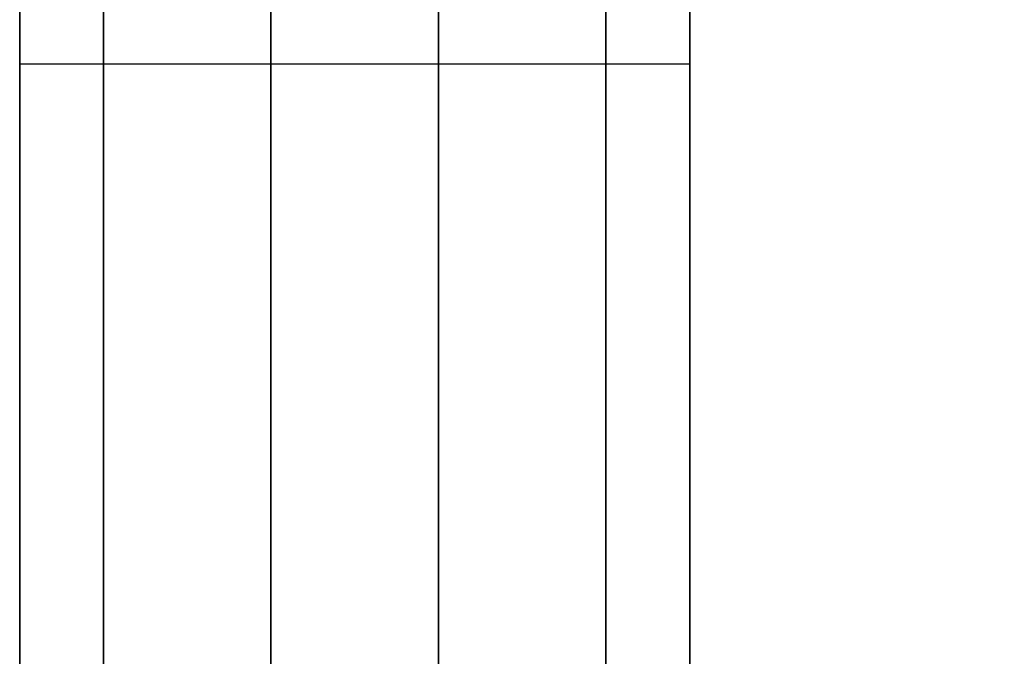
# Model space of a CAD drawing. Units: millimetres. Extents: x -2097 to 74, y 2264 to 3308.
# Drawn here: x -2072 to -2069, y 2412 to 2414 of the extents above; entities that cross this region are included whole.
import ezdxf

# ---------------------------------------------------------------- set-up
doc = ezdxf.new("R2010")
doc.units = ezdxf.units.MM
doc.header["$MEASUREMENT"] = 0
doc.layers.get('0').update_dxf_attribs({"color": 8, "linetype": 'CONTINUOUS'})

# ---------------------------------------------------------------- blocks, each defined once
blk = doc.blocks.new('sgBrepBlock__1939549184')
at = {"color": 0}
blk.add_polyline3d([(-529, 138.6294, -695.344), (-529, 138.6958, -697.4986), (-529, 138.8947, -699.6451), (-529, 139.2253, -701.7752), (-529, 139.6865, -703.881), (-529, 140.2764, -705.9544), (-529, 140.9928, -707.9875), (-529, 141.8331, -709.9726), (-529, 142.7939, -711.9023), (-529, 143.8718, -713.7691), (-529, 145.0625, -715.5661), (-529, 146.3616, -717.2863), (-529, 147.7641, -718.9234), (-529, 149.2647, -720.4709), (-529, 150.8577, -721.9232), (-529, 152.5372, -723.2746), (-529, 154.2966, -724.5201), (-529, 156.1294, -725.6549), (-529, 158.0285, -726.6747), (-529, 159.9869, -727.5757)], dxfattribs=at)
at = {"color": 0, "invisible_edges": 15}
for points in [[(1589, 147.7641, -718.9234), (-529, 147.7641, -718.9234), (-529, 152.5372, -723.2746)], [(1589, 152.5372, -723.2746), (1589, 147.7641, -718.9234), (-529, 152.5372, -723.2746)]]:
    blk.add_3dface(points, dxfattribs=at)
blk = doc.blocks.new('sgBrepBlock__1939549360')
at = {"color": 0}
blk.add_polyline3d([(-529, 158.0285, -664.0133), (-529, 156.1294, -665.0331), (-529, 154.2966, -666.1679), (-529, 152.5372, -667.4134), (-529, 150.8577, -668.7648), (-529, 149.2647, -670.2171), (-529, 147.7641, -671.7647), (-529, 146.3616, -673.4017), (-529, 145.0625, -675.1219), (-529, 143.8718, -676.9189), (-529, 142.7939, -678.7857), (-529, 141.8331, -680.7154), (-529, 140.9928, -682.7006), (-529, 140.2764, -684.7337), (-529, 139.6865, -686.807), (-529, 139.2253, -688.9128), (-529, 138.8947, -691.0429), (-529, 138.6294, -695.344)], dxfattribs=at)
at = {"color": 0, "invisible_edges": 15}
for points in [[(1589, 147.7641, -671.7647), (-529, 152.5372, -667.4134), (-529, 147.7641, -671.7647)], [(1589, 147.7641, -671.7647), (1589, 152.5372, -667.4134), (-529, 152.5372, -667.4134)]]:
    blk.add_3dface(points, dxfattribs=at)
blk = doc.blocks.new('sgBrepBlock__1939549536')
at = {"color": 0}
for points in [[(-529, 158.0285, -664.0133), (-529, 156.1294, -665.0331), (-529, 154.2966, -666.1679), (-529, 152.5372, -667.4134), (-529, 150.8577, -668.7648), (-529, 149.2647, -670.2171), (-529, 147.7641, -671.7647), (-529, 146.3616, -673.4017), (-529, 145.0625, -675.1219), (-529, 143.8718, -676.9189), (-529, 142.7939, -678.7857), (-529, 141.8331, -680.7154), (-529, 140.9928, -682.7006), (-529, 140.2764, -684.7337), (-529, 139.6865, -686.807), (-529, 139.2253, -688.9128), (-529, 138.8947, -691.0429), (-529, 138.6294, -695.344)], [(-529, 138.6294, -695.344), (-529, 138.6958, -697.4986), (-529, 138.8947, -699.6451), (-529, 139.2253, -701.7752), (-529, 139.6865, -703.881), (-529, 140.2764, -705.9544), (-529, 140.9928, -707.9875), (-529, 141.8331, -709.9726), (-529, 142.7939, -711.9023), (-529, 143.8718, -713.7691), (-529, 145.0625, -715.5661), (-529, 146.3616, -717.2863), (-529, 147.7641, -718.9234), (-529, 149.2647, -720.4709), (-529, 150.8577, -721.9232), (-529, 152.5372, -723.2746), (-529, 154.2966, -724.5201), (-529, 156.1294, -725.6549), (-529, 158.0285, -726.6747), (-529, 159.9869, -727.5757)], [(-529, 159.8841, -659.8634), (-529, 157.726, -660.7769), (-529, 155.6282, -661.8215), (-529, 153.5986, -662.9933), (-529, 151.6451, -664.2877), (-529, 149.7749, -665.7), (-529, 147.9953, -667.2247), (-529, 146.3128, -668.8561), (-529, 144.734, -670.588), (-529, 143.2648, -672.4138)], [(-529, 143.2648, -718.2743), (-529, 144.734, -720.1), (-529, 146.3128, -721.8319), (-529, 147.9953, -723.4633), (-529, 149.7749, -724.988), (-529, 151.6451, -726.4003), (-529, 153.5986, -727.6948), (-529, 155.6282, -728.8665), (-529, 157.726, -729.9111), (-529, 159.8841, -730.8246)]]:
    blk.add_polyline3d(points, dxfattribs=at)
at = {"color": 0, "invisible_edges": 15}
for points in [[(-529, 147.9953, -667.2247), (-529, 153.5986, -662.9933), (-529, 152.5372, -667.4134)], [(-529, 147.9953, -723.4633), (-529, 152.5372, -723.2746), (-529, 153.5986, -727.6948)], [(-529, 147.9953, -667.2247), (-529, 152.5372, -667.4134), (-529, 147.7641, -671.7647)], [(-529, 147.7641, -718.9234), (-529, 152.5372, -723.2746), (-529, 147.9953, -723.4633)]]:
    blk.add_3dface(points, dxfattribs=at)
blk = doc.blocks.new('sgBrepBlock__1939549712')
at = {"color": 0}
for points in [[(-531, 159.8841, -730.8246), (-531, 157.726, -729.9111), (-531, 155.6282, -728.8665), (-531, 153.5986, -727.6948), (-531, 151.6451, -726.4003), (-531, 149.7749, -724.988), (-531, 147.9953, -723.4633), (-531, 146.3128, -721.8319), (-531, 144.734, -720.1), (-531, 143.2648, -718.2743)], [(-531, 143.2648, -672.4138), (-531, 144.734, -670.588), (-531, 146.3128, -668.8561), (-531, 147.9953, -667.2247), (-531, 149.7749, -665.7), (-531, 151.6451, -664.2877), (-531, 153.5986, -662.9933), (-531, 155.6282, -661.8215), (-531, 157.726, -660.7769), (-531, 159.8841, -659.8634)], [(-529, 159.8841, -659.8634), (-529, 157.726, -660.7769), (-529, 155.6282, -661.8215), (-529, 153.5986, -662.9933), (-529, 151.6451, -664.2877), (-529, 149.7749, -665.7), (-529, 147.9953, -667.2247), (-529, 146.3128, -668.8561), (-529, 144.734, -670.588), (-529, 143.2648, -672.4138)], [(-529, 143.2648, -718.2743), (-529, 144.734, -720.1), (-529, 146.3128, -721.8319), (-529, 147.9953, -723.4633), (-529, 149.7749, -724.988), (-529, 151.6451, -726.4003), (-529, 153.5986, -727.6948), (-529, 155.6282, -728.8665), (-529, 157.726, -729.9111), (-529, 159.8841, -730.8246)]]:
    blk.add_polyline3d(points, dxfattribs=at)
for points in [[(-530.75, 173.6294, -657.294), (-530.75, 171.287, -657.3662), (-530.75, 168.9535, -657.5824), (-530.75, 166.6377, -657.9419), (-530.75, 164.3485, -658.4432), (-530.75, 162.0944, -659.0846), (-530.75, 159.8841, -659.8634), (-530.75, 157.726, -660.7769), (-530.75, 155.6282, -661.8215), (-530.75, 153.5986, -662.9933), (-530.75, 151.6451, -664.2877), (-530.75, 149.7749, -665.7), (-530.75, 147.9953, -667.2247), (-530.75, 146.3128, -668.8561), (-530.75, 144.734, -670.588), (-530.75, 143.2648, -672.4138), (-530.75, 141.9108, -674.3265), (-530.75, 140.6771, -676.319), (-530.75, 139.5684, -678.3837), (-530.75, 138.5889, -680.5127), (-530.75, 137.7423, -682.6979), (-530.75, 137.0319, -684.9311), (-530.75, 136.4603, -687.2039), (-530.75, 136.0297, -689.5075), (-530.75, 135.7417, -691.8332), (-530.75, 135.5974, -694.1723), (-530.75, 135.5974, -696.5158), (-530.75, 135.7417, -698.8548), (-530.75, 136.0297, -701.1806), (-530.75, 136.4603, -703.4842), (-530.75, 137.0319, -705.7569), (-530.75, 137.7423, -707.9901), (-530.75, 138.5889, -710.1754), (-530.75, 139.5684, -712.3044), (-530.75, 140.6771, -714.369), (-530.75, 141.9108, -716.3615), (-530.75, 143.2648, -718.2743), (-530.75, 144.734, -720.1), (-530.75, 146.3128, -721.8319), (-530.75, 147.9953, -723.4633), (-530.75, 149.7749, -724.988), (-530.75, 151.6451, -726.4003), (-530.75, 153.5986, -727.6948), (-530.75, 155.6282, -728.8665), (-530.75, 157.726, -729.9111), (-530.75, 159.8841, -730.8246), (-530.75, 162.0944, -731.6035), (-530.75, 164.3485, -732.2448), (-530.75, 166.6377, -732.7461), (-530.75, 168.9535, -733.1056), (-530.75, 173.6294, -733.394)], [(-530.25, 173.6294, -657.294), (-530.25, 171.287, -657.3662), (-530.25, 168.9535, -657.5824), (-530.25, 166.6377, -657.9419), (-530.25, 164.3485, -658.4432), (-530.25, 162.0944, -659.0846), (-530.25, 159.8841, -659.8634), (-530.25, 157.726, -660.7769), (-530.25, 155.6282, -661.8215), (-530.25, 153.5986, -662.9933), (-530.25, 151.6451, -664.2877), (-530.25, 149.7749, -665.7), (-530.25, 147.9953, -667.2247), (-530.25, 146.3128, -668.8561), (-530.25, 144.734, -670.588), (-530.25, 143.2648, -672.4138), (-530.25, 141.9108, -674.3265), (-530.25, 140.6771, -676.319), (-530.25, 139.5684, -678.3837), (-530.25, 138.5889, -680.5127), (-530.25, 137.7423, -682.6979), (-530.25, 137.0319, -684.9311), (-530.25, 136.4603, -687.2039), (-530.25, 136.0297, -689.5075), (-530.25, 135.7417, -691.8332), (-530.25, 135.5974, -694.1723), (-530.25, 135.5974, -696.5158), (-530.25, 135.7417, -698.8548), (-530.25, 136.0297, -701.1806), (-530.25, 136.4603, -703.4842), (-530.25, 137.0319, -705.7569), (-530.25, 137.7423, -707.9901), (-530.25, 138.5889, -710.1754), (-530.25, 139.5684, -712.3044), (-530.25, 140.6771, -714.369), (-530.25, 141.9108, -716.3615), (-530.25, 143.2648, -718.2743), (-530.25, 144.734, -720.1), (-530.25, 146.3128, -721.8319), (-530.25, 147.9953, -723.4633), (-530.25, 149.7749, -724.988), (-530.25, 151.6451, -726.4003), (-530.25, 153.5986, -727.6948), (-530.25, 155.6282, -728.8665), (-530.25, 157.726, -729.9111), (-530.25, 159.8841, -730.8246), (-530.25, 162.0944, -731.6035), (-530.25, 164.3485, -732.2448), (-530.25, 166.6377, -732.7461), (-530.25, 168.9535, -733.1056), (-530.25, 173.6294, -733.394)], [(-529.75, 173.6294, -657.294), (-529.75, 171.287, -657.3662), (-529.75, 168.9535, -657.5824), (-529.75, 166.6377, -657.9419), (-529.75, 164.3485, -658.4432), (-529.75, 162.0944, -659.0846), (-529.75, 159.8841, -659.8634), (-529.75, 157.726, -660.7769), (-529.75, 155.6282, -661.8215), (-529.75, 153.5986, -662.9933), (-529.75, 151.6451, -664.2877), (-529.75, 149.7749, -665.7), (-529.75, 147.9953, -667.2247), (-529.75, 146.3128, -668.8561), (-529.75, 144.734, -670.588), (-529.75, 143.2648, -672.4138), (-529.75, 141.9108, -674.3265), (-529.75, 140.6771, -676.319), (-529.75, 139.5684, -678.3837), (-529.75, 138.5889, -680.5127), (-529.75, 137.7423, -682.6979), (-529.75, 137.0319, -684.9311), (-529.75, 136.4603, -687.2039), (-529.75, 136.0297, -689.5075), (-529.75, 135.7417, -691.8332), (-529.75, 135.5974, -694.1723), (-529.75, 135.5974, -696.5158), (-529.75, 135.7417, -698.8548), (-529.75, 136.0297, -701.1806), (-529.75, 136.4603, -703.4842), (-529.75, 137.0319, -705.7569), (-529.75, 137.7423, -707.9901), (-529.75, 138.5889, -710.1754), (-529.75, 139.5684, -712.3044), (-529.75, 140.6771, -714.369), (-529.75, 141.9108, -716.3615), (-529.75, 143.2648, -718.2743), (-529.75, 144.734, -720.1), (-529.75, 146.3128, -721.8319), (-529.75, 147.9953, -723.4633), (-529.75, 149.7749, -724.988), (-529.75, 151.6451, -726.4003), (-529.75, 153.5986, -727.6948), (-529.75, 155.6282, -728.8665), (-529.75, 157.726, -729.9111), (-529.75, 159.8841, -730.8246), (-529.75, 162.0944, -731.6035), (-529.75, 164.3485, -732.2448), (-529.75, 166.6377, -732.7461), (-529.75, 168.9535, -733.1056), (-529.75, 173.6294, -733.394)], [(-529.25, 173.6294, -657.294), (-529.25, 171.287, -657.3662), (-529.25, 168.9535, -657.5824), (-529.25, 166.6377, -657.9419), (-529.25, 164.3485, -658.4432), (-529.25, 162.0944, -659.0846), (-529.25, 159.8841, -659.8634), (-529.25, 157.726, -660.7769), (-529.25, 155.6282, -661.8215), (-529.25, 153.5986, -662.9933), (-529.25, 151.6451, -664.2877), (-529.25, 149.7749, -665.7), (-529.25, 147.9953, -667.2247), (-529.25, 146.3128, -668.8561), (-529.25, 144.734, -670.588), (-529.25, 143.2648, -672.4138), (-529.25, 141.9108, -674.3265), (-529.25, 140.6771, -676.319), (-529.25, 139.5684, -678.3837), (-529.25, 138.5889, -680.5127), (-529.25, 137.7423, -682.6979), (-529.25, 137.0319, -684.9311), (-529.25, 136.4603, -687.2039), (-529.25, 136.0297, -689.5075), (-529.25, 135.7417, -691.8332), (-529.25, 135.5974, -694.1723), (-529.25, 135.5974, -696.5158), (-529.25, 135.7417, -698.8548), (-529.25, 136.0297, -701.1806), (-529.25, 136.4603, -703.4842), (-529.25, 137.0319, -705.7569), (-529.25, 137.7423, -707.9901), (-529.25, 138.5889, -710.1754), (-529.25, 139.5684, -712.3044), (-529.25, 140.6771, -714.369), (-529.25, 141.9108, -716.3615), (-529.25, 143.2648, -718.2743), (-529.25, 144.734, -720.1), (-529.25, 146.3128, -721.8319), (-529.25, 147.9953, -723.4633), (-529.25, 149.7749, -724.988), (-529.25, 151.6451, -726.4003), (-529.25, 153.5986, -727.6948), (-529.25, 155.6282, -728.8665), (-529.25, 157.726, -729.9111), (-529.25, 159.8841, -730.8246), (-529.25, 162.0944, -731.6035), (-529.25, 164.3485, -732.2448), (-529.25, 166.6377, -732.7461), (-529.25, 168.9535, -733.1056), (-529.25, 173.6294, -733.394)]]:
    blk.add_spline(points, degree=3, dxfattribs=at)
at = {"color": 0, "invisible_edges": 15}
for points in [[(-529, 153.5986, -662.9933), (-531, 153.5986, -662.9933), (-531, 147.9953, -667.2247)], [(-529, 147.9953, -667.2247), (-529, 153.5986, -662.9933), (-531, 147.9953, -667.2247)], [(-529, 147.9953, -723.4633), (-531, 147.9953, -723.4633), (-531, 153.5986, -727.6948)], [(-529, 153.5986, -727.6948), (-529, 147.9953, -723.4633), (-531, 153.5986, -727.6948)]]:
    blk.add_3dface(points, dxfattribs=at)
blk = doc.blocks.new('sgBrepBlock__1939550064')
at = {"color": 0}
blk.add_polyline3d([(-529, 138.6294, -480.344), (-529, 138.6958, -482.4986), (-529, 138.8947, -484.6451), (-529, 139.2253, -486.7752), (-529, 139.6865, -488.881), (-529, 140.2764, -490.9544), (-529, 140.9928, -492.9875), (-529, 141.8331, -494.9726), (-529, 142.7939, -496.9023), (-529, 143.8718, -498.7691), (-529, 145.0625, -500.5661), (-529, 146.3616, -502.2863), (-529, 147.7641, -503.9234), (-529, 149.2647, -505.4709), (-529, 150.8577, -506.9232), (-529, 152.5372, -508.2746), (-529, 154.2966, -509.5201), (-529, 156.1294, -510.6549), (-529, 158.0285, -511.6747), (-529, 159.9869, -512.5757)], dxfattribs=at)
at = {"color": 0, "invisible_edges": 15}
for points in [[(1589, 147.7641, -503.9234), (-529, 147.7641, -503.9234), (-529, 152.5372, -508.2746)], [(1589, 152.5372, -508.2746), (1589, 147.7641, -503.9234), (-529, 152.5372, -508.2746)]]:
    blk.add_3dface(points, dxfattribs=at)
blk = doc.blocks.new('sgBrepBlock__1939550240')
at = {"color": 0}
for points in [[(-529, 159.9869, -448.1123), (-529, 158.0285, -449.0133), (-529, 156.1294, -450.0331), (-529, 154.2966, -451.1679), (-529, 152.5372, -452.4134), (-529, 150.8577, -453.7648), (-529, 149.2647, -455.2171), (-529, 147.7641, -456.7647), (-529, 146.3616, -458.4017), (-529, 145.0625, -460.1219), (-529, 143.8718, -461.9189), (-529, 142.7939, -463.7857), (-529, 141.8331, -465.7154), (-529, 140.9928, -467.7006), (-529, 140.2764, -469.7337), (-529, 139.6865, -471.807), (-529, 139.2253, -473.9128), (-529, 138.8947, -476.0429), (-529, 138.6294, -480.344)], [(-529, 138.6294, -480.344), (-529, 138.6958, -482.4986), (-529, 138.8947, -484.6451), (-529, 139.2253, -486.7752), (-529, 139.6865, -488.881), (-529, 140.2764, -490.9544), (-529, 140.9928, -492.9875), (-529, 141.8331, -494.9726), (-529, 142.7939, -496.9023), (-529, 143.8718, -498.7691), (-529, 145.0625, -500.5661), (-529, 146.3616, -502.2863), (-529, 147.7641, -503.9234), (-529, 149.2647, -505.4709), (-529, 150.8577, -506.9232), (-529, 152.5372, -508.2746), (-529, 154.2966, -509.5201), (-529, 156.1294, -510.6549), (-529, 158.0285, -511.6747), (-529, 159.9869, -512.5757)], [(-529, 159.8841, -444.8634), (-529, 157.726, -445.7769), (-529, 155.6282, -446.8215), (-529, 153.5986, -447.9933), (-529, 151.6451, -449.2877), (-529, 149.7749, -450.7), (-529, 147.9953, -452.2247), (-529, 146.3128, -453.8561), (-529, 144.734, -455.588), (-529, 143.2648, -457.4138)], [(-529, 143.2648, -503.2743), (-529, 144.734, -505.1), (-529, 146.3128, -506.8319), (-529, 147.9953, -508.4633), (-529, 149.7749, -509.988), (-529, 151.6451, -511.4003), (-529, 153.5986, -512.6948), (-529, 155.6282, -513.8665), (-529, 157.726, -514.9111), (-529, 159.8841, -515.8246)]]:
    blk.add_polyline3d(points, dxfattribs=at)
at = {"color": 0, "invisible_edges": 15}
for points in [[(-529, 147.9953, -452.2247), (-529, 153.5986, -447.9933), (-529, 152.5372, -452.4134)], [(-529, 147.9953, -508.4633), (-529, 152.5372, -508.2746), (-529, 153.5986, -512.6948)], [(-529, 147.9953, -452.2247), (-529, 152.5372, -452.4134), (-529, 147.7641, -456.7647)], [(-529, 147.7641, -503.9234), (-529, 152.5372, -508.2746), (-529, 147.9953, -508.4633)]]:
    blk.add_3dface(points, dxfattribs=at)
blk = doc.blocks.new('sgBrepBlock__1939550416')
at = {"color": 0}
for points in [[(-531, 159.8841, -515.8246), (-531, 157.726, -514.9111), (-531, 155.6282, -513.8665), (-531, 153.5986, -512.6948), (-531, 151.6451, -511.4003), (-531, 149.7749, -509.988), (-531, 147.9953, -508.4633), (-531, 146.3128, -506.8319), (-531, 144.734, -505.1), (-531, 143.2648, -503.2743)], [(-531, 143.2648, -457.4138), (-531, 144.734, -455.588), (-531, 146.3128, -453.8561), (-531, 147.9953, -452.2247), (-531, 149.7749, -450.7), (-531, 151.6451, -449.2877), (-531, 153.5986, -447.9933), (-531, 155.6282, -446.8215), (-531, 157.726, -445.7769), (-531, 159.8841, -444.8634)], [(-529, 159.8841, -444.8634), (-529, 157.726, -445.7769), (-529, 155.6282, -446.8215), (-529, 153.5986, -447.9933), (-529, 151.6451, -449.2877), (-529, 149.7749, -450.7), (-529, 147.9953, -452.2247), (-529, 146.3128, -453.8561), (-529, 144.734, -455.588), (-529, 143.2648, -457.4138)], [(-529, 143.2648, -503.2743), (-529, 144.734, -505.1), (-529, 146.3128, -506.8319), (-529, 147.9953, -508.4633), (-529, 149.7749, -509.988), (-529, 151.6451, -511.4003), (-529, 153.5986, -512.6948), (-529, 155.6282, -513.8665), (-529, 157.726, -514.9111), (-529, 159.8841, -515.8246)]]:
    blk.add_polyline3d(points, dxfattribs=at)
for points in [[(-530.75, 173.6294, -442.294), (-530.75, 171.287, -442.3662), (-530.75, 168.9535, -442.5824), (-530.75, 166.6377, -442.9419), (-530.75, 164.3485, -443.4432), (-530.75, 162.0944, -444.0846), (-530.75, 159.8841, -444.8634), (-530.75, 157.726, -445.7769), (-530.75, 155.6282, -446.8215), (-530.75, 153.5986, -447.9933), (-530.75, 151.6451, -449.2877), (-530.75, 149.7749, -450.7), (-530.75, 147.9953, -452.2247), (-530.75, 146.3128, -453.8561), (-530.75, 144.734, -455.588), (-530.75, 143.2648, -457.4138), (-530.75, 141.9108, -459.3265), (-530.75, 140.6771, -461.319), (-530.75, 139.5684, -463.3837), (-530.75, 138.5889, -465.5127), (-530.75, 137.7423, -467.6979), (-530.75, 137.0319, -469.9311), (-530.75, 136.4603, -472.2039), (-530.75, 136.0297, -474.5075), (-530.75, 135.7417, -476.8332), (-530.75, 135.5974, -479.1723), (-530.75, 135.5974, -481.5158), (-530.75, 135.7417, -483.8548), (-530.75, 136.0297, -486.1806), (-530.75, 136.4603, -488.4842), (-530.75, 137.0319, -490.7569), (-530.75, 137.7423, -492.9901), (-530.75, 138.5889, -495.1754), (-530.75, 139.5684, -497.3044), (-530.75, 140.6771, -499.369), (-530.75, 141.9108, -501.3615), (-530.75, 143.2648, -503.2743), (-530.75, 144.734, -505.1), (-530.75, 146.3128, -506.8319), (-530.75, 147.9953, -508.4633), (-530.75, 149.7749, -509.988), (-530.75, 151.6451, -511.4003), (-530.75, 153.5986, -512.6948), (-530.75, 155.6282, -513.8665), (-530.75, 157.726, -514.9111), (-530.75, 159.8841, -515.8246), (-530.75, 162.0944, -516.6035), (-530.75, 164.3485, -517.2448), (-530.75, 166.6377, -517.7461), (-530.75, 168.9535, -518.1056), (-530.75, 173.6294, -518.394)], [(-530.25, 173.6294, -442.294), (-530.25, 171.287, -442.3662), (-530.25, 168.9535, -442.5824), (-530.25, 166.6377, -442.9419), (-530.25, 164.3485, -443.4432), (-530.25, 162.0944, -444.0846), (-530.25, 159.8841, -444.8634), (-530.25, 157.726, -445.7769), (-530.25, 155.6282, -446.8215), (-530.25, 153.5986, -447.9933), (-530.25, 151.6451, -449.2877), (-530.25, 149.7749, -450.7), (-530.25, 147.9953, -452.2247), (-530.25, 146.3128, -453.8561), (-530.25, 144.734, -455.588), (-530.25, 143.2648, -457.4138), (-530.25, 141.9108, -459.3265), (-530.25, 140.6771, -461.319), (-530.25, 139.5684, -463.3837), (-530.25, 138.5889, -465.5127), (-530.25, 137.7423, -467.6979), (-530.25, 137.0319, -469.9311), (-530.25, 136.4603, -472.2039), (-530.25, 136.0297, -474.5075), (-530.25, 135.7417, -476.8332), (-530.25, 135.5974, -479.1723), (-530.25, 135.5974, -481.5158), (-530.25, 135.7417, -483.8548), (-530.25, 136.0297, -486.1806), (-530.25, 136.4603, -488.4842), (-530.25, 137.0319, -490.7569), (-530.25, 137.7423, -492.9901), (-530.25, 138.5889, -495.1754), (-530.25, 139.5684, -497.3044), (-530.25, 140.6771, -499.369), (-530.25, 141.9108, -501.3615), (-530.25, 143.2648, -503.2743), (-530.25, 144.734, -505.1), (-530.25, 146.3128, -506.8319), (-530.25, 147.9953, -508.4633), (-530.25, 149.7749, -509.988), (-530.25, 151.6451, -511.4003), (-530.25, 153.5986, -512.6948), (-530.25, 155.6282, -513.8665), (-530.25, 157.726, -514.9111), (-530.25, 159.8841, -515.8246), (-530.25, 162.0944, -516.6035), (-530.25, 164.3485, -517.2448), (-530.25, 166.6377, -517.7461), (-530.25, 168.9535, -518.1056), (-530.25, 173.6294, -518.394)], [(-529.75, 173.6294, -442.294), (-529.75, 171.287, -442.3662), (-529.75, 168.9535, -442.5824), (-529.75, 166.6377, -442.9419), (-529.75, 164.3485, -443.4432), (-529.75, 162.0944, -444.0846), (-529.75, 159.8841, -444.8634), (-529.75, 157.726, -445.7769), (-529.75, 155.6282, -446.8215), (-529.75, 153.5986, -447.9933), (-529.75, 151.6451, -449.2877), (-529.75, 149.7749, -450.7), (-529.75, 147.9953, -452.2247), (-529.75, 146.3128, -453.8561), (-529.75, 144.734, -455.588), (-529.75, 143.2648, -457.4138), (-529.75, 141.9108, -459.3265), (-529.75, 140.6771, -461.319), (-529.75, 139.5684, -463.3837), (-529.75, 138.5889, -465.5127), (-529.75, 137.7423, -467.6979), (-529.75, 137.0319, -469.9311), (-529.75, 136.4603, -472.2039), (-529.75, 136.0297, -474.5075), (-529.75, 135.7417, -476.8332), (-529.75, 135.5974, -479.1723), (-529.75, 135.5974, -481.5158), (-529.75, 135.7417, -483.8548), (-529.75, 136.0297, -486.1806), (-529.75, 136.4603, -488.4842), (-529.75, 137.0319, -490.7569), (-529.75, 137.7423, -492.9901), (-529.75, 138.5889, -495.1754), (-529.75, 139.5684, -497.3044), (-529.75, 140.6771, -499.369), (-529.75, 141.9108, -501.3615), (-529.75, 143.2648, -503.2743), (-529.75, 144.734, -505.1), (-529.75, 146.3128, -506.8319), (-529.75, 147.9953, -508.4633), (-529.75, 149.7749, -509.988), (-529.75, 151.6451, -511.4003), (-529.75, 153.5986, -512.6948), (-529.75, 155.6282, -513.8665), (-529.75, 157.726, -514.9111), (-529.75, 159.8841, -515.8246), (-529.75, 162.0944, -516.6035), (-529.75, 164.3485, -517.2448), (-529.75, 166.6377, -517.7461), (-529.75, 168.9535, -518.1056), (-529.75, 173.6294, -518.394)], [(-529.25, 173.6294, -442.294), (-529.25, 171.287, -442.3662), (-529.25, 168.9535, -442.5824), (-529.25, 166.6377, -442.9419), (-529.25, 164.3485, -443.4432), (-529.25, 162.0944, -444.0846), (-529.25, 159.8841, -444.8634), (-529.25, 157.726, -445.7769), (-529.25, 155.6282, -446.8215), (-529.25, 153.5986, -447.9933), (-529.25, 151.6451, -449.2877), (-529.25, 149.7749, -450.7), (-529.25, 147.9953, -452.2247), (-529.25, 146.3128, -453.8561), (-529.25, 144.734, -455.588), (-529.25, 143.2648, -457.4138), (-529.25, 141.9108, -459.3265), (-529.25, 140.6771, -461.319), (-529.25, 139.5684, -463.3837), (-529.25, 138.5889, -465.5127), (-529.25, 137.7423, -467.6979), (-529.25, 137.0319, -469.9311), (-529.25, 136.4603, -472.2039), (-529.25, 136.0297, -474.5075), (-529.25, 135.7417, -476.8332), (-529.25, 135.5974, -479.1723), (-529.25, 135.5974, -481.5158), (-529.25, 135.7417, -483.8548), (-529.25, 136.0297, -486.1806), (-529.25, 136.4603, -488.4842), (-529.25, 137.0319, -490.7569), (-529.25, 137.7423, -492.9901), (-529.25, 138.5889, -495.1754), (-529.25, 139.5684, -497.3044), (-529.25, 140.6771, -499.369), (-529.25, 141.9108, -501.3615), (-529.25, 143.2648, -503.2743), (-529.25, 144.734, -505.1), (-529.25, 146.3128, -506.8319), (-529.25, 147.9953, -508.4633), (-529.25, 149.7749, -509.988), (-529.25, 151.6451, -511.4003), (-529.25, 153.5986, -512.6948), (-529.25, 155.6282, -513.8665), (-529.25, 157.726, -514.9111), (-529.25, 159.8841, -515.8246), (-529.25, 162.0944, -516.6035), (-529.25, 164.3485, -517.2448), (-529.25, 166.6377, -517.7461), (-529.25, 168.9535, -518.1056), (-529.25, 173.6294, -518.394)]]:
    blk.add_spline(points, degree=3, dxfattribs=at)
at = {"color": 0, "invisible_edges": 15}
for points in [[(-529, 153.5986, -447.9933), (-531, 153.5986, -447.9933), (-531, 147.9953, -452.2247)], [(-529, 147.9953, -452.2247), (-529, 153.5986, -447.9933), (-531, 147.9953, -452.2247)], [(-529, 147.9953, -508.4633), (-531, 147.9953, -508.4633), (-531, 153.5986, -512.6948)], [(-529, 153.5986, -512.6948), (-529, 147.9953, -508.4633), (-531, 153.5986, -512.6948)]]:
    blk.add_3dface(points, dxfattribs=at)
blk = doc.blocks.new('sgBrepBlock__1939554640')
at = {"color": 0}
for p, q in [((-529, 488.6294, -845.344), (-529, 118.6294, -845.344)), ((-529, 78.6294, -375.344), (-529, 270.1294, -375.344))]:
    blk.add_line(p, q, dxfattribs=at)
for points in [[(-529, 149.7573, -403.902), (-529, 150.0616, -403.7405), (-529, 150.3576, -403.5642), (-529, 150.6446, -403.3736), (-529, 150.9219, -403.1691), (-529, 151.1888, -402.9512), (-529, 151.4446, -402.7204), (-529, 151.6888, -402.4773), (-529, 151.9207, -402.2225), (-529, 152.1398, -401.9566), (-529, 152.3455, -401.6802), (-529, 152.5374, -401.3941), (-529, 152.715, -401.0988), (-529, 152.8778, -400.7952), (-529, 153.0255, -400.4839), (-529, 153.1577, -400.1657), (-529, 153.2741, -399.8414), (-529, 153.3744, -399.5118), (-529, 153.4583, -399.1777), (-529, 153.5257, -398.8398), (-529, 153.5764, -398.499), (-529, 153.6103, -398.1561), (-529, 153.6294, -397.6397)], [(-529, 153.6294, -778.0483), (-529, 153.6209, -777.7039), (-529, 153.5955, -777.3603), (-529, 153.5532, -777.0183), (-529, 153.4941, -776.6789), (-529, 153.4184, -776.3428), (-529, 153.3263, -776.0108), (-529, 153.2179, -775.6837), (-529, 153.0936, -775.3624), (-529, 152.9536, -775.0476), (-529, 152.7983, -774.74), (-529, 152.628, -774.4405), (-529, 152.4432, -774.1497), (-529, 152.2444, -773.8684), (-529, 152.0319, -773.5971), (-529, 151.8063, -773.3367), (-529, 151.5682, -773.0877), (-529, 151.3181, -772.8507), (-529, 151.0567, -772.6262), (-529, 150.7845, -772.415), (-529, 150.5023, -772.2173), (-529, 150.2107, -772.0338), (-529, 149.9104, -771.8649), (-529, 149.6022, -771.7109)]]:
    blk.add_polyline3d(points, dxfattribs=at)
at = {"color": 0, "invisible_edges": 15}
for points in [[(-529, 488.6294, -845.344), (-529, 118.6294, -845.344), (-529, 458.5812, -826.344)], [(-529, 458.5812, -826.344), (-529, 118.6294, -845.344), (-529, 454.9194, -826.0137)], [(-529, 454.9194, -826.0137), (-529, 118.6294, -845.344), (-529, 451.3713, -825.0499)], [(-529, 451.3713, -825.0499), (-529, 118.6294, -845.344), (-529, 448.0457, -823.482)], [(-529, 448.0457, -823.482), (-529, 118.6294, -845.344), (-529, 445.0445, -821.3581)], [(-529, 445.0445, -821.3581), (-529, 118.6294, -845.344), (-529, 442.4597, -818.7434)], [(-529, 442.4597, -818.7434), (-529, 118.6294, -845.344), (-529, 193.6294, -780.344)], [(-529, 78.6294, -375.344), (-529, 270.1294, -375.344), (-529, 193.6294, -395.344)], [(-529, 78.6294, -375.344), (-529, 193.6294, -395.344), (-529, 153.6294, -395.344)], [(-529, 153.6294, -780.344), (-529, 193.6294, -780.344), (-529, 118.6294, -845.344)], [(-529, 153.6294, -397.6397), (-529, 153.5171, -398.8882), (-529, 148.8018, -404.2941)], [(-529, 153.6294, -395.344), (-529, 153.6294, -397.6397), (-529, 148.8018, -404.2941)], [(-529, 135.5111, -410.0091), (-529, 153.6294, -395.344), (-529, 148.8018, -404.2941)], [(-529, 78.6294, -375.344), (-529, 153.6294, -395.344), (-529, 135.5111, -410.0091)], [(-529, 148.8018, -771.3939), (-529, 153.184, -775.5913), (-529, 153.6294, -778.0483)], [(-529, 148.8018, -771.3939), (-529, 153.6294, -778.0483), (-529, 153.6294, -780.344)], [(-529, 135.5111, -765.6789), (-529, 153.6294, -780.344), (-529, 118.6294, -845.344)], [(-529, 135.5111, -765.6789), (-529, 148.8018, -771.3939), (-529, 153.6294, -780.344)], [(-529, 153.5171, -398.8882), (-529, 153.184, -400.0967), (-529, 148.8018, -404.2941)], [(-529, 148.8018, -404.2941), (-529, 153.184, -400.0967), (-529, 152.6407, -401.2264)], [(-529, 148.8018, -771.3939), (-529, 151.9045, -773.4469), (-529, 153.184, -775.5913)], [(-529, 148.8018, -404.2941), (-529, 152.6407, -401.2264), (-529, 151.9045, -402.2411)], [(-529, 148.8018, -404.2941), (-529, 151.9045, -402.2411), (-529, 150.9993, -403.1082)], [(-529, 149.9538, -771.8881), (-529, 150.9993, -772.5798), (-529, 151.9045, -773.4469)], [(-529, 148.8018, -771.3939), (-529, 149.9538, -771.8881), (-529, 151.9045, -773.4469)], [(-529, 148.8018, -404.2941), (-529, 150.9993, -403.1082), (-529, 149.9538, -403.7999)]]:
    blk.add_3dface(points, dxfattribs=at)
blk = doc.blocks.new('sgBrepBlock__1939562736')
at = {"color": 0}
blk.add_line((-529, 488.6294, -845.344), (-529, 118.6294, -845.344), dxfattribs=at)
at = {"color": 0, "invisible_edges": 15}
for points in [[(-519, 488.6294, -845.344), (-519, 118.6294, -845.344), (-529, 118.6294, -845.344)], [(-529, 488.6294, -845.344), (-519, 488.6294, -845.344), (-529, 118.6294, -845.344)]]:
    blk.add_3dface(points, dxfattribs=at)
blk = doc.blocks.new('sgBrepBlock__1939563616')
at = {"color": 0}
blk.add_line((-529, 78.6294, -375.344), (-529, 270.1294, -375.344), dxfattribs=at)
at = {"color": 0, "invisible_edges": 15}
for points in [[(-519, 270.1294, -375.344), (-529, 270.1294, -375.344), (-529, 78.6294, -375.344)], [(-519, 270.1294, -375.344), (-529, 78.6294, -375.344), (-519, 78.6294, -375.344)]]:
    blk.add_3dface(points, dxfattribs=at)
blk = doc.blocks.new('sgBrepBlock__1939569776')
at = {"color": 0}
for points in [[(-531, 153.6209, -777.7039), (-531, 153.5955, -777.3603), (-531, 153.5532, -777.0183), (-531, 153.4941, -776.6789), (-531, 153.4184, -776.3428), (-531, 153.3263, -776.0108), (-531, 153.2179, -775.6837), (-531, 153.0936, -775.3624), (-531, 152.9536, -775.0476), (-531, 152.7983, -774.74), (-531, 152.628, -774.4405), (-531, 152.4432, -774.1497), (-531, 152.2444, -773.8684), (-531, 152.0319, -773.5971), (-531, 151.8063, -773.3367), (-531, 151.5682, -773.0877), (-531, 151.3181, -772.8507), (-531, 151.0567, -772.6262), (-531, 150.7845, -772.415), (-531, 150.5023, -772.2173), (-531, 150.2107, -772.0338), (-531, 149.9104, -771.8649), (-531, 149.6022, -771.7109)], [(-529, 153.6209, -777.7039), (-529, 153.5955, -777.3603), (-529, 153.5532, -777.0183), (-529, 153.4941, -776.6789), (-529, 153.4184, -776.3428), (-529, 153.3263, -776.0108), (-529, 153.2179, -775.6837), (-529, 153.0936, -775.3624), (-529, 152.9536, -775.0476), (-529, 152.7983, -774.74), (-529, 152.628, -774.4405), (-529, 152.4432, -774.1497), (-529, 152.2444, -773.8684), (-529, 152.0319, -773.5971), (-529, 151.8063, -773.3367), (-529, 151.5682, -773.0877), (-529, 151.3181, -772.8507), (-529, 151.0567, -772.6262), (-529, 150.7845, -772.415), (-529, 150.5023, -772.2173), (-529, 150.2107, -772.0338), (-529, 149.9104, -771.8649), (-529, 149.6022, -771.7109)]]:
    blk.add_polyline3d(points, dxfattribs=at)
for points in [[(-530.75, 153.6294, -778.0483), (-530.75, 153.6209, -777.7039), (-530.75, 153.5955, -777.3603), (-530.75, 153.5532, -777.0183), (-530.75, 153.4941, -776.6789), (-530.75, 153.4184, -776.3428), (-530.75, 153.3263, -776.0108), (-530.75, 153.2179, -775.6837), (-530.75, 153.0936, -775.3624), (-530.75, 152.9536, -775.0476), (-530.75, 152.7983, -774.74), (-530.75, 152.628, -774.4405), (-530.75, 152.4432, -774.1497), (-530.75, 152.2444, -773.8684), (-530.75, 152.0319, -773.5971), (-530.75, 151.8063, -773.3367), (-530.75, 151.5682, -773.0877), (-530.75, 151.3181, -772.8507), (-530.75, 151.0567, -772.6262), (-530.75, 150.7845, -772.415), (-530.75, 150.5023, -772.2173), (-530.75, 150.2107, -772.0338), (-530.75, 149.9104, -771.8649), (-530.75, 149.6022, -771.7109), (-530.75, 149.2868, -771.5723), (-530.75, 148.8018, -771.3939)], [(-530.25, 153.6294, -778.0483), (-530.25, 153.6209, -777.7039), (-530.25, 153.5955, -777.3603), (-530.25, 153.5532, -777.0183), (-530.25, 153.4941, -776.6789), (-530.25, 153.4184, -776.3428), (-530.25, 153.3263, -776.0108), (-530.25, 153.2179, -775.6837), (-530.25, 153.0936, -775.3624), (-530.25, 152.9536, -775.0476), (-530.25, 152.7983, -774.74), (-530.25, 152.628, -774.4405), (-530.25, 152.4432, -774.1497), (-530.25, 152.2444, -773.8684), (-530.25, 152.0319, -773.5971), (-530.25, 151.8063, -773.3367), (-530.25, 151.5682, -773.0877), (-530.25, 151.3181, -772.8507), (-530.25, 151.0567, -772.6262), (-530.25, 150.7845, -772.415), (-530.25, 150.5023, -772.2173), (-530.25, 150.2107, -772.0338), (-530.25, 149.9104, -771.8649), (-530.25, 149.6022, -771.7109), (-530.25, 149.2868, -771.5723), (-530.25, 148.8018, -771.3939)], [(-529.75, 153.6294, -778.0483), (-529.75, 153.6209, -777.7039), (-529.75, 153.5955, -777.3603), (-529.75, 153.5532, -777.0183), (-529.75, 153.4941, -776.6789), (-529.75, 153.4184, -776.3428), (-529.75, 153.3263, -776.0108), (-529.75, 153.2179, -775.6837), (-529.75, 153.0936, -775.3624), (-529.75, 152.9536, -775.0476), (-529.75, 152.7983, -774.74), (-529.75, 152.628, -774.4405), (-529.75, 152.4432, -774.1497), (-529.75, 152.2444, -773.8684), (-529.75, 152.0319, -773.5971), (-529.75, 151.8063, -773.3367), (-529.75, 151.5682, -773.0877), (-529.75, 151.3181, -772.8507), (-529.75, 151.0567, -772.6262), (-529.75, 150.7845, -772.415), (-529.75, 150.5023, -772.2173), (-529.75, 150.2107, -772.0338), (-529.75, 149.9104, -771.8649), (-529.75, 149.6022, -771.7109), (-529.75, 149.2868, -771.5723), (-529.75, 148.8018, -771.3939)], [(-529.25, 153.6294, -778.0483), (-529.25, 153.6209, -777.7039), (-529.25, 153.5955, -777.3603), (-529.25, 153.5532, -777.0183), (-529.25, 153.4941, -776.6789), (-529.25, 153.4184, -776.3428), (-529.25, 153.3263, -776.0108), (-529.25, 153.2179, -775.6837), (-529.25, 153.0936, -775.3624), (-529.25, 152.9536, -775.0476), (-529.25, 152.7983, -774.74), (-529.25, 152.628, -774.4405), (-529.25, 152.4432, -774.1497), (-529.25, 152.2444, -773.8684), (-529.25, 152.0319, -773.5971), (-529.25, 151.8063, -773.3367), (-529.25, 151.5682, -773.0877), (-529.25, 151.3181, -772.8507), (-529.25, 151.0567, -772.6262), (-529.25, 150.7845, -772.415), (-529.25, 150.5023, -772.2173), (-529.25, 150.2107, -772.0338), (-529.25, 149.9104, -771.8649), (-529.25, 149.6022, -771.7109), (-529.25, 149.2868, -771.5723), (-529.25, 148.8018, -771.3939)], [(-531, 151.5834, -773.1029), (-529, 151.5834, -773.1029)]]:
    blk.add_spline(points, degree=3, dxfattribs=at)
at = {"color": 0, "invisible_edges": 15}
for points in [[(-529, 150.9993, -772.5798), (-531, 151.9045, -773.4469), (-531, 150.9993, -772.5798)], [(-529, 150.9993, -772.5798), (-529, 151.9045, -773.4469), (-531, 151.9045, -773.4469)], [(-529, 149.9538, -771.8881), (-531, 150.9993, -772.5798), (-531, 149.9538, -771.8881)], [(-529, 149.9538, -771.8881), (-529, 150.9993, -772.5798), (-531, 150.9993, -772.5798)], [(-529, 149.9538, -771.8881), (-531, 149.9538, -771.8881), (-531, 148.8018, -771.3939)], [(-529, 148.8018, -771.3939), (-529, 149.9538, -771.8881), (-531, 148.8018, -771.3939)]]:
    blk.add_3dface(points, dxfattribs=at)
blk = doc.blocks.new('sgBrepBlock__1939570480')
at = {"color": 0}
for points in [[(-531, 149.7573, -403.902), (-531, 150.0616, -403.7405), (-531, 150.3576, -403.5642), (-531, 150.6446, -403.3736), (-531, 150.9219, -403.1691), (-531, 151.1888, -402.9512), (-531, 151.4446, -402.7204), (-531, 151.6888, -402.4773), (-531, 151.9207, -402.2225), (-531, 152.1398, -401.9566), (-531, 152.3455, -401.6802), (-531, 152.5374, -401.3941), (-531, 152.715, -401.0988), (-531, 152.8778, -400.7952), (-531, 153.0255, -400.4839), (-531, 153.1577, -400.1657), (-531, 153.2741, -399.8414), (-531, 153.3744, -399.5118), (-531, 153.4583, -399.1777), (-531, 153.5257, -398.8398), (-531, 153.5764, -398.499), (-531, 153.6103, -398.1561), (-531, 153.6294, -397.6397)], [(-529, 149.7573, -403.902), (-529, 150.0616, -403.7405), (-529, 150.3576, -403.5642), (-529, 150.6446, -403.3736), (-529, 150.9219, -403.1691), (-529, 151.1888, -402.9512), (-529, 151.4446, -402.7204), (-529, 151.6888, -402.4773), (-529, 151.9207, -402.2225), (-529, 152.1398, -401.9566), (-529, 152.3455, -401.6802), (-529, 152.5374, -401.3941), (-529, 152.715, -401.0988), (-529, 152.8778, -400.7952), (-529, 153.0255, -400.4839), (-529, 153.1577, -400.1657), (-529, 153.2741, -399.8414), (-529, 153.3744, -399.5118), (-529, 153.4583, -399.1777), (-529, 153.5257, -398.8398), (-529, 153.5764, -398.499), (-529, 153.6103, -398.1561), (-529, 153.6294, -397.6397)]]:
    blk.add_polyline3d(points, dxfattribs=at)
for points in [[(-530.75, 148.8018, -404.2941), (-530.75, 149.1266, -404.1791), (-530.75, 149.4453, -404.0483), (-530.75, 149.7573, -403.902), (-530.75, 150.0616, -403.7405), (-530.75, 150.3576, -403.5642), (-530.75, 150.6446, -403.3736), (-530.75, 150.9219, -403.1691), (-530.75, 151.1888, -402.9512), (-530.75, 151.4446, -402.7204), (-530.75, 151.6888, -402.4773), (-530.75, 151.9207, -402.2225), (-530.75, 152.1398, -401.9566), (-530.75, 152.3455, -401.6802), (-530.75, 152.5374, -401.3941), (-530.75, 152.715, -401.0988), (-530.75, 152.8778, -400.7952), (-530.75, 153.0255, -400.4839), (-530.75, 153.1577, -400.1657), (-530.75, 153.2741, -399.8414), (-530.75, 153.3744, -399.5118), (-530.75, 153.4583, -399.1777), (-530.75, 153.5257, -398.8398), (-530.75, 153.5764, -398.499), (-530.75, 153.6103, -398.1561), (-530.75, 153.6294, -397.6397)], [(-530.25, 148.8018, -404.2941), (-530.25, 149.1266, -404.1791), (-530.25, 149.4453, -404.0483), (-530.25, 149.7573, -403.902), (-530.25, 150.0616, -403.7405), (-530.25, 150.3576, -403.5642), (-530.25, 150.6446, -403.3736), (-530.25, 150.9219, -403.1691), (-530.25, 151.1888, -402.9512), (-530.25, 151.4446, -402.7204), (-530.25, 151.6888, -402.4773), (-530.25, 151.9207, -402.2225), (-530.25, 152.1398, -401.9566), (-530.25, 152.3455, -401.6802), (-530.25, 152.5374, -401.3941), (-530.25, 152.715, -401.0988), (-530.25, 152.8778, -400.7952), (-530.25, 153.0255, -400.4839), (-530.25, 153.1577, -400.1657), (-530.25, 153.2741, -399.8414), (-530.25, 153.3744, -399.5118), (-530.25, 153.4583, -399.1777), (-530.25, 153.5257, -398.8398), (-530.25, 153.5764, -398.499), (-530.25, 153.6103, -398.1561), (-530.25, 153.6294, -397.6397)], [(-529.75, 148.8018, -404.2941), (-529.75, 149.1266, -404.1791), (-529.75, 149.4453, -404.0483), (-529.75, 149.7573, -403.902), (-529.75, 150.0616, -403.7405), (-529.75, 150.3576, -403.5642), (-529.75, 150.6446, -403.3736), (-529.75, 150.9219, -403.1691), (-529.75, 151.1888, -402.9512), (-529.75, 151.4446, -402.7204), (-529.75, 151.6888, -402.4773), (-529.75, 151.9207, -402.2225), (-529.75, 152.1398, -401.9566), (-529.75, 152.3455, -401.6802), (-529.75, 152.5374, -401.3941), (-529.75, 152.715, -401.0988), (-529.75, 152.8778, -400.7952), (-529.75, 153.0255, -400.4839), (-529.75, 153.1577, -400.1657), (-529.75, 153.2741, -399.8414), (-529.75, 153.3744, -399.5118), (-529.75, 153.4583, -399.1777), (-529.75, 153.5257, -398.8398), (-529.75, 153.5764, -398.499), (-529.75, 153.6103, -398.1561), (-529.75, 153.6294, -397.6397)], [(-529.25, 148.8018, -404.2941), (-529.25, 149.1266, -404.1791), (-529.25, 149.4453, -404.0483), (-529.25, 149.7573, -403.902), (-529.25, 150.0616, -403.7405), (-529.25, 150.3576, -403.5642), (-529.25, 150.6446, -403.3736), (-529.25, 150.9219, -403.1691), (-529.25, 151.1888, -402.9512), (-529.25, 151.4446, -402.7204), (-529.25, 151.6888, -402.4773), (-529.25, 151.9207, -402.2225), (-529.25, 152.1398, -401.9566), (-529.25, 152.3455, -401.6802), (-529.25, 152.5374, -401.3941), (-529.25, 152.715, -401.0988), (-529.25, 152.8778, -400.7952), (-529.25, 153.0255, -400.4839), (-529.25, 153.1577, -400.1657), (-529.25, 153.2741, -399.8414), (-529.25, 153.3744, -399.5118), (-529.25, 153.4583, -399.1777), (-529.25, 153.5257, -398.8398), (-529.25, 153.5764, -398.499), (-529.25, 153.6103, -398.1561), (-529.25, 153.6294, -397.6397)], [(-531, 151.5834, -402.5851), (-529, 151.5834, -402.5851)]]:
    blk.add_spline(points, degree=3, dxfattribs=at)
at = {"color": 0, "invisible_edges": 15}
for points in [[(-529, 150.9993, -403.1082), (-531, 150.9993, -403.1082), (-531, 151.9045, -402.2411)], [(-529, 151.9045, -402.2411), (-529, 150.9993, -403.1082), (-531, 151.9045, -402.2411)], [(-529, 149.9538, -403.7999), (-531, 149.9538, -403.7999), (-531, 150.9993, -403.1082)], [(-529, 150.9993, -403.1082), (-529, 149.9538, -403.7999), (-531, 150.9993, -403.1082)], [(-529, 149.9538, -403.7999), (-529, 148.8018, -404.2941), (-531, 148.8018, -404.2941)], [(-529, 149.9538, -403.7999), (-531, 148.8018, -404.2941), (-531, 149.9538, -403.7999)]]:
    blk.add_3dface(points, dxfattribs=at)
blk = doc.blocks.new('sgBrepBlock__1944105680')
at = {"color": 0}
for points in [[(-531, 159.8841, -730.8246), (-531, 157.726, -729.9111), (-531, 155.6282, -728.8665), (-531, 153.5986, -727.6948), (-531, 151.6451, -726.4003), (-531, 149.7749, -724.988), (-531, 147.9953, -723.4633), (-531, 146.3128, -721.8319), (-531, 144.734, -720.1), (-531, 143.2648, -718.2743)], [(-531, 143.2648, -672.4138), (-531, 144.734, -670.588), (-531, 146.3128, -668.8561), (-531, 147.9953, -667.2247), (-531, 149.7749, -665.7), (-531, 151.6451, -664.2877), (-531, 153.5986, -662.9933), (-531, 155.6282, -661.8215), (-531, 157.726, -660.7769), (-531, 159.8841, -659.8634)], [(-531, 159.8841, -515.8246), (-531, 157.726, -514.9111), (-531, 155.6282, -513.8665), (-531, 153.5986, -512.6948), (-531, 151.6451, -511.4003), (-531, 149.7749, -509.988), (-531, 147.9953, -508.4633), (-531, 146.3128, -506.8319), (-531, 144.734, -505.1), (-531, 143.2648, -503.2743)], [(-531, 143.2648, -457.4138), (-531, 144.734, -455.588), (-531, 146.3128, -453.8561), (-531, 147.9953, -452.2247), (-531, 149.7749, -450.7), (-531, 151.6451, -449.2877), (-531, 153.5986, -447.9933), (-531, 155.6282, -446.8215), (-531, 157.726, -445.7769), (-531, 159.8841, -444.8634)], [(-531, 153.6294, -778.0483), (-531, 153.6209, -777.7039), (-531, 153.5955, -777.3603), (-531, 153.5532, -777.0183), (-531, 153.4941, -776.6789), (-531, 153.4184, -776.3428), (-531, 153.3263, -776.0108), (-531, 153.2179, -775.6837), (-531, 153.0936, -775.3624), (-531, 152.9536, -775.0476), (-531, 152.7983, -774.74), (-531, 152.628, -774.4405), (-531, 152.4432, -774.1497), (-531, 152.2444, -773.8684), (-531, 152.0319, -773.5971), (-531, 151.8063, -773.3367), (-531, 151.5682, -773.0877), (-531, 151.3181, -772.8507), (-531, 151.0567, -772.6262), (-531, 150.7845, -772.415), (-531, 150.5023, -772.2173), (-531, 150.2107, -772.0338), (-531, 149.9104, -771.8649), (-531, 149.6022, -771.7109)], [(-531, 149.7573, -403.902), (-531, 150.0616, -403.7405), (-531, 150.3576, -403.5642), (-531, 150.6446, -403.3736), (-531, 150.9219, -403.1691), (-531, 151.1888, -402.9512), (-531, 151.4446, -402.7204), (-531, 151.6888, -402.4773), (-531, 151.9207, -402.2225), (-531, 152.1398, -401.9566), (-531, 152.3455, -401.6802), (-531, 152.5374, -401.3941), (-531, 152.715, -401.0988), (-531, 152.8778, -400.7952), (-531, 153.0255, -400.4839), (-531, 153.1577, -400.1657), (-531, 153.2741, -399.8414), (-531, 153.3744, -399.5118), (-531, 153.4583, -399.1777), (-531, 153.5257, -398.8398), (-531, 153.5764, -398.499), (-531, 153.6103, -398.1561), (-531, 153.6294, -397.6397)]]:
    blk.add_polyline3d(points, dxfattribs=at)
at = {"color": 0, "invisible_edges": 15}
for points in [[(-531, 173.6294, -518.394), (-531, 213.2293, -573.246), (-531, 133.7699, -573.1924)], [(-531, 213.2293, -602.442), (-531, 173.6294, -657.294), (-531, 133.7699, -602.4956)], [(-531, 213.2293, -602.442), (-531, 133.7699, -602.4956), (-531, 135.123, -587.844)], [(-531, 211.8733, -587.844), (-531, 213.2293, -602.442), (-531, 135.123, -587.844)], [(-531, 213.2293, -573.246), (-531, 211.8733, -587.844), (-531, 135.123, -587.844)], [(-531, 213.2293, -573.246), (-531, 135.123, -587.844), (-531, 133.7699, -573.1924)], [(-531, 173.6294, -518.394), (-531, 133.7699, -573.1924), (-531, 129.7563, -559.0365)], [(-531, 173.6294, -518.394), (-531, 129.7563, -559.0365), (-531, 166.6377, -517.7461)], [(-531, 173.6294, -657.294), (-531, 166.6377, -657.9419), (-531, 129.7563, -616.6515)], [(-531, 133.7699, -602.4956), (-531, 173.6294, -657.294), (-531, 129.7563, -616.6515)], [(-531, 166.6377, -517.7461), (-531, 133.2536, -530.5244), (-531, 133.9336, -529.4261)], [(-531, 166.6377, -657.9419), (-531, 159.8841, -659.8634), (-531, 133.9336, -646.2619)], [(-531, 166.6377, -657.9419), (-531, 133.9336, -646.2619), (-531, 133.2536, -645.1636)], [(-531, 129.7563, -616.6515), (-531, 166.6377, -657.9419), (-531, 133.2536, -645.1636)], [(-531, 166.6377, -732.7461), (-531, 148.8018, -771.3939), (-531, 159.8841, -730.8246)], [(-531, 166.6377, -732.7461), (-531, 151.9045, -773.4469), (-531, 150.9993, -772.5798)], [(-531, 166.6377, -732.7461), (-531, 150.9993, -772.5798), (-531, 149.9538, -771.8881)], [(-531, 166.6377, -732.7461), (-531, 149.9538, -771.8881), (-531, 148.8018, -771.3939)], [(-531, 148.8018, -404.2941), (-531, 166.6377, -442.9419), (-531, 159.8841, -444.8634)], [(-531, 149.9538, -403.7999), (-531, 166.6377, -442.9419), (-531, 148.8018, -404.2941)], [(-531, 150.9993, -403.1082), (-531, 166.6377, -442.9419), (-531, 149.9538, -403.7999)], [(-531, 151.9045, -402.2411), (-531, 166.6377, -442.9419), (-531, 150.9993, -403.1082)], [(-531, 166.6377, -517.7461), (-531, 129.7563, -559.0365), (-531, 133.2536, -530.5244)], [(-531, 166.6377, -517.7461), (-531, 133.9336, -529.4261), (-531, 159.8841, -515.8246)], [(-531, 159.8841, -659.8634), (-531, 153.5986, -662.9933), (-531, 134.6376, -648.7362)], [(-531, 159.8841, -659.8634), (-531, 134.4002, -647.4664), (-531, 133.9336, -646.2619)], [(-531, 159.8841, -659.8634), (-531, 134.6376, -648.7362), (-531, 134.4002, -647.4664)], [(-531, 159.8841, -730.8246), (-531, 148.8018, -771.3939), (-531, 134.4002, -743.2216)], [(-531, 159.8841, -730.8246), (-531, 134.6376, -741.9518), (-531, 153.5986, -727.6948)], [(-531, 159.8841, -730.8246), (-531, 134.4002, -743.2216), (-531, 134.6376, -741.9518)], [(-531, 159.8841, -444.8634), (-531, 153.5986, -447.9933), (-531, 134.6376, -433.7362)], [(-531, 159.8841, -444.8634), (-531, 134.6376, -433.7362), (-531, 134.4002, -432.4664)], [(-531, 148.8018, -404.2941), (-531, 159.8841, -444.8634), (-531, 134.4002, -432.4664)], [(-531, 159.8841, -515.8246), (-531, 134.6376, -526.9518), (-531, 153.5986, -512.6948)], [(-531, 159.8841, -515.8246), (-531, 134.4002, -528.2216), (-531, 134.6376, -526.9518)], [(-531, 159.8841, -515.8246), (-531, 133.9336, -529.4261), (-531, 134.4002, -528.2216)], [(-531, 153.5986, -662.9933), (-531, 147.9953, -667.2247), (-531, 133.9336, -652.5022)], [(-531, 153.5986, -662.9933), (-531, 134.6376, -650.028), (-531, 134.6376, -648.7362)], [(-531, 153.5986, -662.9933), (-531, 134.4002, -651.2977), (-531, 134.6376, -650.028)], [(-531, 153.5986, -662.9933), (-531, 133.9336, -652.5022), (-531, 134.4002, -651.2977)], [(-531, 153.5986, -727.6948), (-531, 133.9336, -738.1858), (-531, 147.9953, -723.4633)], [(-531, 153.5986, -727.6948), (-531, 134.4002, -739.3903), (-531, 133.9336, -738.1858)], [(-531, 153.5986, -727.6948), (-531, 134.6376, -740.6601), (-531, 134.4002, -739.3903)], [(-531, 153.5986, -727.6948), (-531, 134.6376, -741.9518), (-531, 134.6376, -740.6601)], [(-531, 153.5986, -447.9933), (-531, 134.6376, -435.028), (-531, 134.6376, -433.7362)], [(-531, 153.5986, -447.9933), (-531, 134.4002, -436.2977), (-531, 134.6376, -435.028)], [(-531, 153.5986, -447.9933), (-531, 133.9336, -437.5022), (-531, 134.4002, -436.2977)], [(-531, 153.5986, -447.9933), (-531, 147.9953, -452.2247), (-531, 133.9336, -437.5022)], [(-531, 153.5986, -512.6948), (-531, 133.9336, -523.1858), (-531, 147.9953, -508.4633)], [(-531, 153.5986, -512.6948), (-531, 134.4002, -524.3903), (-531, 133.9336, -523.1858)], [(-531, 153.5986, -512.6948), (-531, 134.6376, -525.6601), (-531, 134.4002, -524.3903)], [(-531, 153.5986, -512.6948), (-531, 134.6376, -526.9518), (-531, 134.6376, -525.6601)]]:
    blk.add_3dface(points, dxfattribs=at)
blk = doc.blocks.new('sgBrepBlock__1944117296')
at = {"color": 0}
blk.add_polyline3d([(-529, 159.9869, -448.1123), (-529, 158.0285, -449.0133), (-529, 156.1294, -450.0331), (-529, 154.2966, -451.1679), (-529, 152.5372, -452.4134), (-529, 150.8577, -453.7648), (-529, 149.2647, -455.2171), (-529, 147.7641, -456.7647), (-529, 146.3616, -458.4017), (-529, 145.0625, -460.1219), (-529, 143.8718, -461.9189), (-529, 142.7939, -463.7857), (-529, 141.8331, -465.7154), (-529, 140.9928, -467.7006), (-529, 140.2764, -469.7337), (-529, 139.6865, -471.807), (-529, 139.2253, -473.9128), (-529, 138.8947, -476.0429), (-529, 138.6294, -480.344)], dxfattribs=at)
at = {"color": 0, "invisible_edges": 15}
for points in [[(1589, 147.7641, -456.7647), (-529, 152.5372, -452.4134), (-529, 147.7641, -456.7647)], [(1589, 147.7641, -456.7647), (1589, 152.5372, -452.4134), (-529, 152.5372, -452.4134)]]:
    blk.add_3dface(points, dxfattribs=at)
blk = doc.blocks.new('sgBrepBlock_RG_DN65_4_1653242272')
at = {"color": 0}
for name in ['sgBrepBlock__1939554640', 'sgBrepBlock__1939562736', 'sgBrepBlock__1939563616', 'sgBrepBlock__1944105680', 'sgBrepBlock__1939549536', 'sgBrepBlock__1939550240', 'sgBrepBlock__1939549184', 'sgBrepBlock__1939549360', 'sgBrepBlock__1939550064', 'sgBrepBlock__1944117296', 'sgBrepBlock__1939549712', 'sgBrepBlock__1939550416', 'sgBrepBlock__1939569776', 'sgBrepBlock__1939570480']:
    blk.add_blockref(name, (0, 0), dxfattribs=at)

msp = doc.modelspace()

# ---------------------------------------------------------------- block references
at = {"color": 0}
msp.add_blockref('sgBrepBlock_RG_DN65_4_1653242272', (-1541.2886, 2262.6745), dxfattribs=at)

doc.saveas('drawing.dxf')
